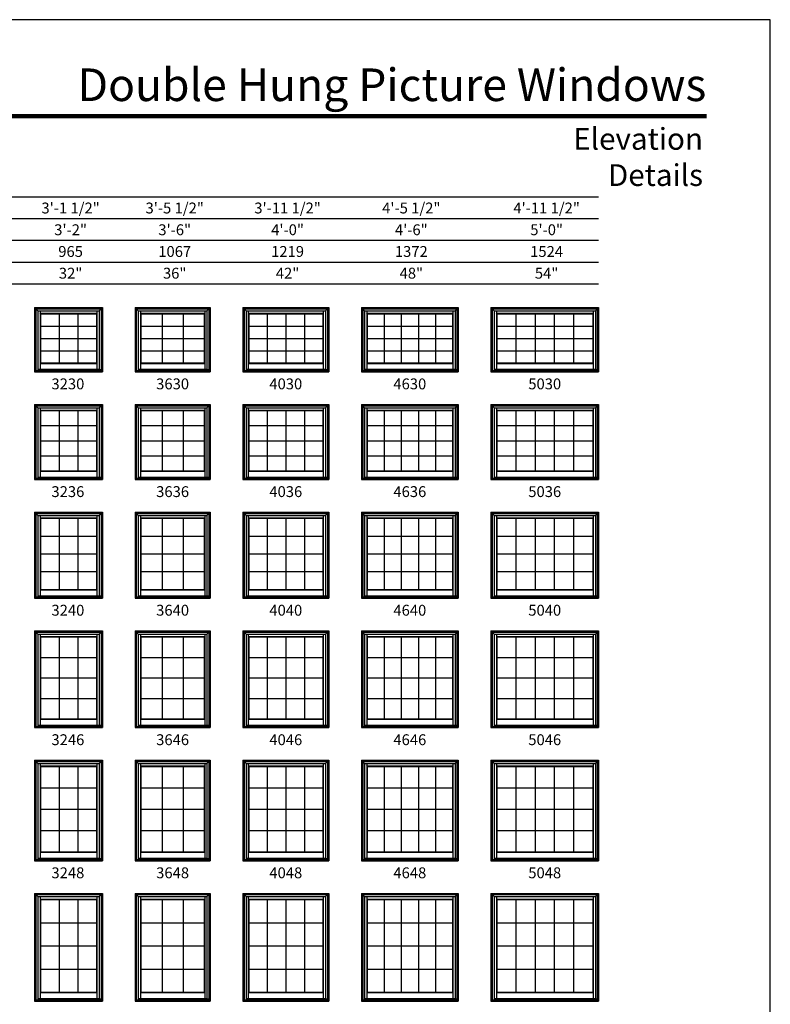
# Model space of a CAD drawing. Extents: x 1961 to 5241, y 4457 to 5527.
# Drawn here: x 2367 to 2781, y 4983 to 5527 of the extents above; entities that cross this region are included whole.
import ezdxf
from ezdxf.enums import TextEntityAlignment as Align

# ---------------------------------------------------------------- set-up
doc = ezdxf.new("R2010")
doc.units = 0
doc.header["$LTSCALE"] = 0.25
doc.header["$MEASUREMENT"] = 0
doc.layers.get('0').update_dxf_attribs({"linetype": 'CONTINUOUS'})
doc.styles.add('ARIAL', font='arial.ttf', dxfattribs={"height": 4})

msp = doc.modelspace()

# ---------------------------------------------------------------- linework, layer by layer
for p, q in [((2686.5, 5428.58), (1996.5, 5428.58)), ((2686.5, 5416.58), (2008.5, 5416.58)), ((2686.5, 5404.58), (2020.5, 5404.58)), ((2686.5, 5392.58), (2032.5, 5392.58)), ((2686.5, 5380.58), (2044.5, 5380.58)), ((2375, 5367.61), (2375, 5332.11)), ((2375, 5367.61), (2412.5, 5367.61)), ((2375, 5367.61), (2376.79, 5365.81)), ((2375.71, 5366.89), (2375.71, 5332.82)), ((2375.71, 5366.89), (2411.78, 5366.89)), ((2410.7, 5365.81), (2412.5, 5367.61)), ((2411.78, 5366.89), (2411.78, 5332.82)), ((2412.5, 5367.61), (2412.5, 5332.11)), ((2430.5, 5367.61), (2430.5, 5332.11)), ((2430.5, 5367.61), (2472, 5367.61)), ((2430.5, 5367.61), (2432.29, 5365.81)), ((2431.21, 5366.89), (2431.21, 5332.82)), ((2431.21, 5366.89), (2471.28, 5366.89)), ((2470.2, 5365.81), (2472, 5367.61)), ((2471.28, 5366.89), (2471.28, 5332.82)), ((2472, 5367.61), (2472, 5332.11)), ((2490, 5367.61), (2490, 5332.11)), ((2490, 5367.61), (2537.5, 5367.61)), ((2490, 5367.61), (2491.79, 5365.81)), ((2490.71, 5366.89), (2490.71, 5332.82)), ((2490.71, 5366.89), (2536.78, 5366.89)), ((2535.7, 5365.81), (2537.5, 5367.61)), ((2536.78, 5366.89), (2536.78, 5332.82)), ((2537.5, 5367.61), (2537.5, 5332.11)), ((2555.5, 5367.61), (2555.5, 5332.11)), ((2555.5, 5367.61), (2609, 5367.61)), ((2555.5, 5367.61), (2557.29, 5365.81)), ((2556.21, 5366.89), (2556.21, 5332.82)), ((2556.21, 5366.89), (2608.28, 5366.89)), ((2607.2, 5365.81), (2609, 5367.61)), ((2608.28, 5366.89), (2608.28, 5332.82)), ((2609, 5367.61), (2609, 5332.11)), ((2627, 5367.61), (2627, 5332.11)), ((2627, 5367.61), (2686.5, 5367.61)), ((2627, 5367.61), (2628.79, 5365.81)), ((2627.71, 5366.89), (2627.71, 5332.82)), ((2627.71, 5366.89), (2685.78, 5366.89)), ((2684.7, 5365.81), (2686.5, 5367.61)), ((2685.78, 5366.89), (2685.78, 5332.82)), ((2686.5, 5367.61), (2686.5, 5332.11)), ((2376.79, 5365.81), (2376.79, 5332.82)), ((2376.79, 5365.81), (2410.7, 5365.81)), ((2378.03, 5365.81), (2378.03, 5336.78)), ((2378.03, 5364.45), (2409.47, 5364.45)), ((2378.25, 5364.23), (2378.03, 5364.45)), ((2378.25, 5364.23), (2378.25, 5337)), ((2378.25, 5364.23), (2409.25, 5364.23)), ((2388.58, 5364.23), (2388.58, 5337)), ((2398.91, 5364.23), (2398.91, 5337)), ((2409.25, 5364.23), (2409.47, 5364.45)), ((2409.25, 5364.23), (2409.25, 5337)), ((2409.47, 5365.81), (2409.47, 5336.78)), ((2410.7, 5365.81), (2410.7, 5333.41)), ((2432.29, 5365.81), (2432.29, 5332.82)), ((2432.29, 5365.81), (2470.2, 5365.81)), ((2433.53, 5365.81), (2433.53, 5336.78)), ((2433.53, 5364.45), (2468.97, 5364.45)), ((2433.75, 5364.23), (2433.53, 5364.45)), ((2433.75, 5364.23), (2433.75, 5337)), ((2433.75, 5364.23), (2468.75, 5364.23)), ((2445.41, 5364.23), (2445.41, 5337)), ((2457.08, 5364.23), (2457.08, 5337)), ((2468.75, 5364.23), (2468.97, 5364.45)), ((2468.75, 5364.23), (2468.75, 5337)), ((2468.97, 5365.81), (2468.97, 5336.78)), ((2470.2, 5365.81), (2470.2, 5333.41)), ((2491.79, 5365.81), (2491.79, 5332.82)), ((2491.79, 5365.81), (2535.7, 5365.81)), ((2493.03, 5365.81), (2493.03, 5336.78)), ((2493.03, 5364.45), (2534.47, 5364.45)), ((2493.25, 5364.23), (2493.03, 5364.45)), ((2493.25, 5364.23), (2493.25, 5337)), ((2493.25, 5364.23), (2534.25, 5364.23)), ((2503.5, 5364.23), (2503.5, 5337)), ((2513.75, 5364.23), (2513.75, 5337)), ((2524, 5364.23), (2524, 5337)), ((2534.25, 5364.23), (2534.47, 5364.45)), ((2534.25, 5364.23), (2534.25, 5337)), ((2534.47, 5365.81), (2534.47, 5336.78)), ((2535.7, 5365.81), (2535.7, 5333.41)), ((2557.29, 5365.81), (2557.29, 5332.82)), ((2557.29, 5365.81), (2607.2, 5365.81)), ((2558.53, 5365.81), (2558.53, 5336.78)), ((2558.53, 5364.45), (2605.97, 5364.45)), ((2558.75, 5364.23), (2558.53, 5364.45)), ((2558.75, 5364.23), (2558.75, 5337)), ((2558.75, 5364.23), (2605.75, 5364.23)), ((2568.15, 5364.23), (2568.15, 5337)), ((2577.55, 5364.23), (2577.55, 5337)), ((2586.95, 5364.23), (2586.95, 5337)), ((2596.35, 5364.23), (2596.35, 5337)), ((2605.75, 5364.23), (2605.97, 5364.45)), ((2605.75, 5364.23), (2605.75, 5337)), ((2605.97, 5365.81), (2605.97, 5336.78)), ((2607.2, 5365.81), (2607.2, 5333.41)), ((2628.79, 5365.81), (2628.79, 5332.82)), ((2628.79, 5365.81), (2684.7, 5365.81)), ((2630.03, 5365.81), (2630.03, 5336.78)), ((2630.03, 5364.45), (2683.47, 5364.45)), ((2630.25, 5364.23), (2630.03, 5364.45)), ((2630.25, 5364.23), (2630.25, 5337)), ((2630.25, 5364.23), (2683.25, 5364.23)), ((2640.85, 5364.23), (2640.85, 5337)), ((2651.45, 5364.23), (2651.45, 5337)), ((2662.05, 5364.23), (2662.05, 5337)), ((2672.65, 5364.23), (2672.65, 5337)), ((2683.25, 5364.23), (2683.47, 5364.45)), ((2683.25, 5364.23), (2683.25, 5337)), ((2683.47, 5365.81), (2683.47, 5336.78)), ((2684.7, 5365.81), (2684.7, 5333.41)), ((2378.25, 5357.39), (2409.25, 5357.39)), ((2433.75, 5357.39), (2468.75, 5357.39)), ((2493.25, 5357.39), (2534.25, 5357.39)), ((2558.75, 5357.39), (2605.75, 5357.39)), ((2630.25, 5357.39), (2683.25, 5357.39)), ((2378.25, 5350.59), (2409.25, 5350.59)), ((2433.75, 5350.59), (2468.75, 5350.59)), ((2493.25, 5350.59), (2534.25, 5350.59)), ((2558.75, 5350.59), (2605.75, 5350.59)), ((2630.25, 5350.59), (2683.25, 5350.59)), ((2378.25, 5343.79), (2409.25, 5343.79)), ((2433.75, 5343.79), (2468.75, 5343.79)), ((2493.25, 5343.79), (2534.25, 5343.79)), ((2558.75, 5343.79), (2605.75, 5343.79)), ((2630.25, 5343.79), (2683.25, 5343.79)), ((2378.25, 5337), (2378.03, 5336.78)), ((2378.03, 5336.78), (2409.47, 5336.78)), ((2378.03, 5336.78), (2378.03, 5333.5)), ((2378.25, 5337), (2409.25, 5337)), ((2409.25, 5337), (2409.47, 5336.78)), ((2409.47, 5336.78), (2409.47, 5333.5)), ((2433.75, 5337), (2433.53, 5336.78)), ((2433.53, 5336.78), (2468.97, 5336.78)), ((2433.53, 5336.78), (2433.53, 5333.5)), ((2433.75, 5337), (2468.75, 5337)), ((2468.75, 5337), (2468.97, 5336.78)), ((2468.97, 5336.78), (2468.97, 5333.5)), ((2493.25, 5337), (2493.03, 5336.78)), ((2493.03, 5336.78), (2534.47, 5336.78)), ((2493.03, 5336.78), (2493.03, 5333.5)), ((2493.25, 5337), (2534.25, 5337)), ((2534.25, 5337), (2534.47, 5336.78)), ((2534.47, 5336.78), (2534.47, 5333.5)), ((2558.75, 5337), (2558.53, 5336.78)), ((2558.53, 5336.78), (2605.97, 5336.78)), ((2558.53, 5336.78), (2558.53, 5333.5)), ((2558.75, 5337), (2605.75, 5337)), ((2605.75, 5337), (2605.97, 5336.78)), ((2605.97, 5336.78), (2605.97, 5333.5)), ((2630.25, 5337), (2630.03, 5336.78)), ((2630.03, 5336.78), (2683.47, 5336.78)), ((2630.03, 5336.78), (2630.03, 5333.5)), ((2630.25, 5337), (2683.25, 5337)), ((2683.25, 5337), (2683.47, 5336.78)), ((2683.47, 5336.78), (2683.47, 5333.5)), ((2375, 5332.82), (2412.5, 5332.82)), ((2375, 5332.11), (2412.5, 5332.11)), ((2376.79, 5333.5), (2410.7, 5333.5)), ((2376.79, 5333.41), (2411.78, 5333.41)), ((2430.5, 5332.82), (2472, 5332.82)), ((2430.5, 5332.11), (2472, 5332.11)), ((2432.29, 5333.5), (2470.2, 5333.5)), ((2432.29, 5333.41), (2471.28, 5333.41)), ((2490, 5332.82), (2537.5, 5332.82)), ((2490, 5332.11), (2537.5, 5332.11)), ((2491.79, 5333.5), (2535.7, 5333.5)), ((2491.79, 5333.41), (2536.78, 5333.41)), ((2555.5, 5332.82), (2609, 5332.82)), ((2555.5, 5332.11), (2609, 5332.11)), ((2557.29, 5333.5), (2607.2, 5333.5)), ((2557.29, 5333.41), (2608.28, 5333.41)), ((2627, 5332.82), (2686.5, 5332.82)), ((2627, 5332.11), (2686.5, 5332.11)), ((2628.79, 5333.5), (2684.7, 5333.5)), ((2628.79, 5333.41), (2685.78, 5333.41)), ((2375, 5314.11), (2375, 5272.61)), ((2375, 5314.11), (2412.5, 5314.11)), ((2375, 5314.11), (2376.79, 5312.31)), ((2375.71, 5313.39), (2375.71, 5273.32)), ((2375.71, 5313.39), (2411.78, 5313.39)), ((2410.7, 5312.31), (2412.5, 5314.11)), ((2411.78, 5313.39), (2411.78, 5273.32)), ((2412.5, 5314.11), (2412.5, 5272.61)), ((2430.5, 5314.11), (2430.5, 5272.61)), ((2430.5, 5314.11), (2472, 5314.11)), ((2430.5, 5314.11), (2432.29, 5312.31)), ((2431.21, 5313.39), (2431.21, 5273.32)), ((2431.21, 5313.39), (2471.28, 5313.39)), ((2470.2, 5312.31), (2472, 5314.11)), ((2471.28, 5313.39), (2471.28, 5273.32)), ((2472, 5314.11), (2472, 5272.61)), ((2490, 5314.11), (2490, 5272.61)), ((2490, 5314.11), (2537.5, 5314.11)), ((2490, 5314.11), (2491.79, 5312.31)), ((2490.71, 5313.39), (2490.71, 5273.32)), ((2490.71, 5313.39), (2536.78, 5313.39)), ((2535.7, 5312.31), (2537.5, 5314.11)), ((2536.78, 5313.39), (2536.78, 5273.32)), ((2537.5, 5314.11), (2537.5, 5272.61)), ((2555.5, 5314.11), (2555.5, 5272.61)), ((2555.5, 5314.11), (2609, 5314.11)), ((2555.5, 5314.11), (2557.29, 5312.31)), ((2556.21, 5313.39), (2556.21, 5273.32)), ((2556.21, 5313.39), (2608.28, 5313.39)), ((2607.2, 5312.31), (2609, 5314.11)), ((2608.28, 5313.39), (2608.28, 5273.32)), ((2609, 5314.11), (2609, 5272.61)), ((2627, 5314.11), (2627, 5272.61)), ((2627, 5314.11), (2686.5, 5314.11)), ((2627, 5314.11), (2628.79, 5312.31)), ((2627.71, 5313.39), (2627.71, 5273.32)), ((2627.71, 5313.39), (2685.78, 5313.39)), ((2684.7, 5312.31), (2686.5, 5314.11)), ((2685.78, 5313.39), (2685.78, 5273.32)), ((2686.5, 5314.11), (2686.5, 5272.61)), ((2376.79, 5312.31), (2376.79, 5273.32)), ((2376.79, 5312.31), (2410.7, 5312.31)), ((2378.03, 5312.31), (2378.03, 5277.28)), ((2378.03, 5310.95), (2409.47, 5310.95)), ((2378.25, 5310.73), (2378.03, 5310.95)), ((2378.25, 5310.73), (2378.25, 5277.5)), ((2378.25, 5310.73), (2409.25, 5310.73)), ((2388.58, 5310.73), (2388.58, 5277.5)), ((2398.91, 5310.73), (2398.91, 5277.5)), ((2409.25, 5310.73), (2409.47, 5310.95)), ((2409.25, 5310.73), (2409.25, 5277.5)), ((2409.47, 5312.31), (2409.47, 5277.28)), ((2410.7, 5312.31), (2410.7, 5273.91)), ((2432.29, 5312.31), (2432.29, 5273.32)), ((2432.29, 5312.31), (2470.2, 5312.31)), ((2433.53, 5312.31), (2433.53, 5277.28)), ((2433.53, 5310.95), (2468.97, 5310.95)), ((2433.75, 5310.73), (2433.53, 5310.95)), ((2433.75, 5310.73), (2433.75, 5277.5)), ((2433.75, 5310.73), (2468.75, 5310.73)), ((2445.41, 5310.73), (2445.41, 5277.5)), ((2457.08, 5310.73), (2457.08, 5277.5)), ((2468.75, 5310.73), (2468.97, 5310.95)), ((2468.75, 5310.73), (2468.75, 5277.5)), ((2468.97, 5312.31), (2468.97, 5277.28)), ((2470.2, 5312.31), (2470.2, 5273.91)), ((2491.79, 5312.31), (2491.79, 5273.32)), ((2491.79, 5312.31), (2535.7, 5312.31)), ((2493.03, 5312.31), (2493.03, 5277.28)), ((2493.03, 5310.95), (2534.47, 5310.95)), ((2493.25, 5310.73), (2493.03, 5310.95)), ((2493.25, 5310.73), (2493.25, 5277.5)), ((2493.25, 5310.73), (2534.25, 5310.73)), ((2503.5, 5310.73), (2503.5, 5277.5)), ((2513.75, 5310.73), (2513.75, 5277.5)), ((2524, 5310.73), (2524, 5277.5)), ((2534.25, 5310.73), (2534.47, 5310.95)), ((2534.25, 5310.73), (2534.25, 5277.5)), ((2534.47, 5312.31), (2534.47, 5277.28)), ((2535.7, 5312.31), (2535.7, 5273.91)), ((2557.29, 5312.31), (2557.29, 5273.32)), ((2557.29, 5312.31), (2607.2, 5312.31)), ((2558.53, 5312.31), (2558.53, 5277.28)), ((2558.53, 5310.95), (2605.97, 5310.95)), ((2558.75, 5310.73), (2558.53, 5310.95)), ((2558.75, 5310.73), (2558.75, 5277.5)), ((2558.75, 5310.73), (2605.75, 5310.73)), ((2568.15, 5310.73), (2568.15, 5277.5)), ((2577.55, 5310.73), (2577.55, 5277.5)), ((2586.95, 5310.73), (2586.95, 5277.5)), ((2596.35, 5310.73), (2596.35, 5277.5)), ((2605.75, 5310.73), (2605.97, 5310.95)), ((2605.75, 5310.73), (2605.75, 5277.5)), ((2605.97, 5312.31), (2605.97, 5277.28)), ((2607.2, 5312.31), (2607.2, 5273.91)), ((2628.79, 5312.31), (2628.79, 5273.32)), ((2628.79, 5312.31), (2684.7, 5312.31)), ((2630.03, 5312.31), (2630.03, 5277.28)), ((2630.03, 5310.95), (2683.47, 5310.95)), ((2630.25, 5310.73), (2630.03, 5310.95)), ((2630.25, 5310.73), (2630.25, 5277.5)), ((2630.25, 5310.73), (2683.25, 5310.73)), ((2640.85, 5310.73), (2640.85, 5277.5)), ((2651.45, 5310.73), (2651.45, 5277.5)), ((2662.05, 5310.73), (2662.05, 5277.5)), ((2672.65, 5310.73), (2672.65, 5277.5)), ((2683.25, 5310.73), (2683.47, 5310.95)), ((2683.25, 5310.73), (2683.25, 5277.5)), ((2683.47, 5312.31), (2683.47, 5277.28)), ((2684.7, 5312.31), (2684.7, 5273.91)), ((2378.25, 5302.39), (2409.25, 5302.39)), ((2433.75, 5302.39), (2468.75, 5302.39)), ((2493.25, 5302.39), (2534.25, 5302.39)), ((2558.75, 5302.39), (2605.75, 5302.39)), ((2630.25, 5302.39), (2683.25, 5302.39)), ((2378.25, 5294.09), (2409.25, 5294.09)), ((2433.75, 5294.09), (2468.75, 5294.09)), ((2493.25, 5294.09), (2534.25, 5294.09)), ((2558.75, 5294.09), (2605.75, 5294.09)), ((2630.25, 5294.09), (2683.25, 5294.09)), ((2378.25, 5285.79), (2409.25, 5285.79)), ((2433.75, 5285.79), (2468.75, 5285.79)), ((2493.25, 5285.79), (2534.25, 5285.79)), ((2558.75, 5285.79), (2605.75, 5285.79)), ((2630.25, 5285.79), (2683.25, 5285.79)), ((2378.25, 5277.5), (2378.03, 5277.28)), ((2378.03, 5277.28), (2409.47, 5277.28)), ((2378.03, 5277.28), (2378.03, 5274)), ((2378.25, 5277.5), (2409.25, 5277.5)), ((2409.25, 5277.5), (2409.47, 5277.28)), ((2409.47, 5277.28), (2409.47, 5274)), ((2433.75, 5277.5), (2433.53, 5277.28)), ((2433.53, 5277.28), (2468.97, 5277.28)), ((2433.53, 5277.28), (2433.53, 5274)), ((2433.75, 5277.5), (2468.75, 5277.5)), ((2468.75, 5277.5), (2468.97, 5277.28)), ((2468.97, 5277.28), (2468.97, 5274)), ((2493.25, 5277.5), (2493.03, 5277.28)), ((2493.03, 5277.28), (2534.47, 5277.28)), ((2493.03, 5277.28), (2493.03, 5274)), ((2493.25, 5277.5), (2534.25, 5277.5)), ((2534.25, 5277.5), (2534.47, 5277.28)), ((2534.47, 5277.28), (2534.47, 5274)), ((2558.75, 5277.5), (2558.53, 5277.28)), ((2558.53, 5277.28), (2605.97, 5277.28)), ((2558.53, 5277.28), (2558.53, 5274)), ((2558.75, 5277.5), (2605.75, 5277.5)), ((2605.75, 5277.5), (2605.97, 5277.28)), ((2605.97, 5277.28), (2605.97, 5274)), ((2630.25, 5277.5), (2630.03, 5277.28)), ((2630.03, 5277.28), (2683.47, 5277.28)), ((2630.03, 5277.28), (2630.03, 5274)), ((2630.25, 5277.5), (2683.25, 5277.5)), ((2683.25, 5277.5), (2683.47, 5277.28)), ((2683.47, 5277.28), (2683.47, 5274)), ((2375, 5273.32), (2412.5, 5273.32)), ((2375, 5272.61), (2412.5, 5272.61)), ((2376.79, 5274), (2410.7, 5274)), ((2376.79, 5273.91), (2411.78, 5273.91)), ((2430.5, 5273.32), (2472, 5273.32)), ((2430.5, 5272.61), (2472, 5272.61)), ((2432.29, 5274), (2470.2, 5274)), ((2432.29, 5273.91), (2471.28, 5273.91)), ((2490, 5273.32), (2537.5, 5273.32)), ((2490, 5272.61), (2537.5, 5272.61)), ((2491.79, 5274), (2535.7, 5274)), ((2491.79, 5273.91), (2536.78, 5273.91)), ((2555.5, 5273.32), (2609, 5273.32)), ((2555.5, 5272.61), (2609, 5272.61)), ((2557.29, 5274), (2607.2, 5274)), ((2557.29, 5273.91), (2608.28, 5273.91)), ((2627, 5273.32), (2686.5, 5273.32)), ((2627, 5272.61), (2686.5, 5272.61)), ((2628.79, 5274), (2684.7, 5274)), ((2628.79, 5273.91), (2685.78, 5273.91)), ((2375, 5254.61), (2375, 5207.11)), ((2375, 5254.61), (2412.5, 5254.61)), ((2375, 5254.61), (2376.79, 5252.81)), ((2375.71, 5253.89), (2375.71, 5207.82)), ((2375.71, 5253.89), (2411.78, 5253.89)), ((2376.79, 5252.81), (2376.79, 5207.82)), ((2376.79, 5252.81), (2410.7, 5252.81)), ((2378.03, 5252.81), (2378.03, 5211.78)), ((2409.47, 5252.81), (2409.47, 5211.78)), ((2410.7, 5252.81), (2412.5, 5254.61)), ((2410.7, 5252.81), (2410.7, 5208.41)), ((2411.78, 5253.89), (2411.78, 5207.82)), ((2412.5, 5254.61), (2412.5, 5207.11)), ((2430.5, 5254.61), (2430.5, 5207.11)), ((2430.5, 5254.61), (2472, 5254.61)), ((2430.5, 5254.61), (2432.29, 5252.81)), ((2431.21, 5253.89), (2431.21, 5207.82)), ((2431.21, 5253.89), (2471.28, 5253.89)), ((2432.29, 5252.81), (2432.29, 5207.82)), ((2432.29, 5252.81), (2470.2, 5252.81)), ((2433.53, 5252.81), (2433.53, 5211.78)), ((2468.97, 5252.81), (2468.97, 5211.78)), ((2470.2, 5252.81), (2472, 5254.61)), ((2470.2, 5252.81), (2470.2, 5208.41)), ((2471.28, 5253.89), (2471.28, 5207.82)), ((2472, 5254.61), (2472, 5207.11)), ((2490, 5254.61), (2490, 5207.11)), ((2490, 5254.61), (2537.5, 5254.61)), ((2490, 5254.61), (2491.79, 5252.81)), ((2490.71, 5253.89), (2490.71, 5207.82)), ((2490.71, 5253.89), (2536.78, 5253.89)), ((2491.79, 5252.81), (2491.79, 5207.82)), ((2491.79, 5252.81), (2535.7, 5252.81)), ((2493.03, 5252.81), (2493.03, 5211.78)), ((2534.47, 5252.81), (2534.47, 5211.78)), ((2535.7, 5252.81), (2537.5, 5254.61)), ((2535.7, 5252.81), (2535.7, 5208.41)), ((2536.78, 5253.89), (2536.78, 5207.82)), ((2537.5, 5254.61), (2537.5, 5207.11)), ((2555.5, 5254.61), (2555.5, 5207.11)), ((2555.5, 5254.61), (2609, 5254.61)), ((2555.5, 5254.61), (2557.29, 5252.81)), ((2556.21, 5253.89), (2556.21, 5207.82)), ((2556.21, 5253.89), (2608.28, 5253.89)), ((2557.29, 5252.81), (2557.29, 5207.82)), ((2557.29, 5252.81), (2607.2, 5252.81)), ((2558.53, 5252.81), (2558.53, 5211.78)), ((2605.97, 5252.81), (2605.97, 5211.78)), ((2607.2, 5252.81), (2609, 5254.61)), ((2607.2, 5252.81), (2607.2, 5208.41)), ((2608.28, 5253.89), (2608.28, 5207.82)), ((2609, 5254.61), (2609, 5207.11)), ((2627, 5254.61), (2627, 5207.11)), ((2627, 5254.61), (2686.5, 5254.61)), ((2627, 5254.61), (2628.79, 5252.81)), ((2627.71, 5253.89), (2627.71, 5207.82)), ((2627.71, 5253.89), (2685.78, 5253.89)), ((2628.79, 5252.81), (2628.79, 5207.82)), ((2628.79, 5252.81), (2684.7, 5252.81)), ((2630.03, 5252.81), (2630.03, 5211.78)), ((2683.47, 5252.81), (2683.47, 5211.78)), ((2684.7, 5252.81), (2686.5, 5254.61)), ((2684.7, 5252.81), (2684.7, 5208.41)), ((2685.78, 5253.89), (2685.78, 5207.82)), ((2686.5, 5254.61), (2686.5, 5207.11)), ((2378.03, 5251.45), (2409.47, 5251.45)), ((2378.25, 5251.23), (2378.03, 5251.45)), ((2378.25, 5251.23), (2378.25, 5212)), ((2378.25, 5251.23), (2409.25, 5251.23)), ((2388.58, 5251.23), (2388.58, 5212)), ((2398.91, 5251.23), (2398.91, 5212)), ((2409.25, 5251.23), (2409.47, 5251.45)), ((2409.25, 5251.23), (2409.25, 5212)), ((2433.53, 5251.45), (2468.97, 5251.45)), ((2433.75, 5251.23), (2433.53, 5251.45)), ((2433.75, 5251.23), (2433.75, 5212)), ((2433.75, 5251.23), (2468.75, 5251.23)), ((2445.41, 5251.23), (2445.41, 5212)), ((2457.08, 5251.23), (2457.08, 5212)), ((2468.75, 5251.23), (2468.97, 5251.45)), ((2468.75, 5251.23), (2468.75, 5212)), ((2493.03, 5251.45), (2534.47, 5251.45)), ((2493.25, 5251.23), (2493.03, 5251.45)), ((2493.25, 5251.23), (2493.25, 5212)), ((2493.25, 5251.23), (2534.25, 5251.23)), ((2503.5, 5251.23), (2503.5, 5212)), ((2513.75, 5251.23), (2513.75, 5212)), ((2524, 5251.23), (2524, 5212)), ((2534.25, 5251.23), (2534.47, 5251.45)), ((2534.25, 5251.23), (2534.25, 5212)), ((2558.53, 5251.45), (2605.97, 5251.45)), ((2558.75, 5251.23), (2558.53, 5251.45)), ((2558.75, 5251.23), (2558.75, 5212)), ((2558.75, 5251.23), (2605.75, 5251.23)), ((2568.15, 5251.23), (2568.15, 5212)), ((2577.55, 5251.23), (2577.55, 5212)), ((2586.95, 5251.23), (2586.95, 5212)), ((2596.35, 5251.23), (2596.35, 5212)), ((2605.75, 5251.23), (2605.97, 5251.45)), ((2605.75, 5251.23), (2605.75, 5212)), ((2630.03, 5251.45), (2683.47, 5251.45)), ((2630.25, 5251.23), (2630.03, 5251.45)), ((2630.25, 5251.23), (2630.25, 5212)), ((2630.25, 5251.23), (2683.25, 5251.23)), ((2640.85, 5251.23), (2640.85, 5212)), ((2651.45, 5251.23), (2651.45, 5212)), ((2662.05, 5251.23), (2662.05, 5212)), ((2672.65, 5251.23), (2672.65, 5212)), ((2683.25, 5251.23), (2683.47, 5251.45)), ((2683.25, 5251.23), (2683.25, 5212)), ((2378.25, 5241.39), (2409.25, 5241.39)), ((2433.75, 5241.39), (2468.75, 5241.39)), ((2493.25, 5241.39), (2534.25, 5241.39)), ((2558.75, 5241.39), (2605.75, 5241.39)), ((2630.25, 5241.39), (2683.25, 5241.39)), ((2378.25, 5231.59), (2409.25, 5231.59)), ((2433.75, 5231.59), (2468.75, 5231.59)), ((2493.25, 5231.59), (2534.25, 5231.59)), ((2558.75, 5231.59), (2605.75, 5231.59)), ((2630.25, 5231.59), (2683.25, 5231.59)), ((2378.25, 5221.79), (2409.25, 5221.79)), ((2433.75, 5221.79), (2468.75, 5221.79)), ((2493.25, 5221.79), (2534.25, 5221.79)), ((2558.75, 5221.79), (2605.75, 5221.79)), ((2630.25, 5221.79), (2683.25, 5221.79)), ((2378.25, 5212), (2378.03, 5211.78)), ((2378.03, 5211.78), (2409.47, 5211.78)), ((2378.03, 5211.78), (2378.03, 5208.5)), ((2378.25, 5212), (2409.25, 5212)), ((2409.25, 5212), (2409.47, 5211.78)), ((2409.47, 5211.78), (2409.47, 5208.5)), ((2433.75, 5212), (2433.53, 5211.78)), ((2433.53, 5211.78), (2468.97, 5211.78)), ((2433.53, 5211.78), (2433.53, 5208.5)), ((2433.75, 5212), (2468.75, 5212)), ((2468.75, 5212), (2468.97, 5211.78)), ((2468.97, 5211.78), (2468.97, 5208.5)), ((2493.25, 5212), (2493.03, 5211.78)), ((2493.03, 5211.78), (2534.47, 5211.78)), ((2493.03, 5211.78), (2493.03, 5208.5)), ((2493.25, 5212), (2534.25, 5212)), ((2534.25, 5212), (2534.47, 5211.78)), ((2534.47, 5211.78), (2534.47, 5208.5)), ((2558.75, 5212), (2558.53, 5211.78)), ((2558.53, 5211.78), (2605.97, 5211.78)), ((2558.53, 5211.78), (2558.53, 5208.5)), ((2558.75, 5212), (2605.75, 5212)), ((2605.75, 5212), (2605.97, 5211.78)), ((2605.97, 5211.78), (2605.97, 5208.5)), ((2630.25, 5212), (2630.03, 5211.78)), ((2630.03, 5211.78), (2683.47, 5211.78)), ((2630.03, 5211.78), (2630.03, 5208.5)), ((2630.25, 5212), (2683.25, 5212)), ((2683.25, 5212), (2683.47, 5211.78)), ((2683.47, 5211.78), (2683.47, 5208.5)), ((2375, 5207.82), (2412.5, 5207.82)), ((2375, 5207.11), (2412.5, 5207.11)), ((2376.79, 5208.5), (2410.7, 5208.5)), ((2376.79, 5208.41), (2411.78, 5208.41)), ((2430.5, 5207.82), (2472, 5207.82)), ((2430.5, 5207.11), (2472, 5207.11)), ((2432.29, 5208.5), (2470.2, 5208.5)), ((2432.29, 5208.41), (2471.28, 5208.41)), ((2490, 5207.82), (2537.5, 5207.82)), ((2490, 5207.11), (2537.5, 5207.11)), ((2491.79, 5208.5), (2535.7, 5208.5)), ((2491.79, 5208.41), (2536.78, 5208.41)), ((2555.5, 5207.82), (2609, 5207.82)), ((2555.5, 5207.11), (2609, 5207.11)), ((2557.29, 5208.5), (2607.2, 5208.5)), ((2557.29, 5208.41), (2608.28, 5208.41)), ((2627, 5207.82), (2686.5, 5207.82)), ((2627, 5207.11), (2686.5, 5207.11)), ((2628.79, 5208.5), (2684.7, 5208.5)), ((2628.79, 5208.41), (2685.78, 5208.41)), ((2375, 5189.11), (2375, 5135.61)), ((2375, 5189.11), (2412.5, 5189.11)), ((2375, 5189.11), (2376.79, 5187.31)), ((2375.71, 5188.39), (2375.71, 5136.32)), ((2375.71, 5188.39), (2411.78, 5188.39)), ((2410.7, 5187.31), (2412.5, 5189.11)), ((2411.78, 5188.39), (2411.78, 5136.32)), ((2412.5, 5189.11), (2412.5, 5135.61)), ((2430.5, 5189.11), (2430.5, 5135.61)), ((2430.5, 5189.11), (2472, 5189.11)), ((2430.5, 5189.11), (2432.29, 5187.31)), ((2431.21, 5188.39), (2431.21, 5136.32)), ((2431.21, 5188.39), (2471.28, 5188.39)), ((2470.2, 5187.31), (2472, 5189.11)), ((2471.28, 5188.39), (2471.28, 5136.32)), ((2472, 5189.11), (2472, 5135.61)), ((2490, 5189.11), (2490, 5135.61)), ((2490, 5189.11), (2537.5, 5189.11)), ((2490, 5189.11), (2491.79, 5187.31)), ((2490.71, 5188.39), (2490.71, 5136.32)), ((2490.71, 5188.39), (2536.78, 5188.39)), ((2535.7, 5187.31), (2537.5, 5189.11)), ((2536.78, 5188.39), (2536.78, 5136.32)), ((2537.5, 5189.11), (2537.5, 5135.61)), ((2555.5, 5189.11), (2555.5, 5135.61)), ((2555.5, 5189.11), (2609, 5189.11)), ((2555.5, 5189.11), (2557.29, 5187.31)), ((2556.21, 5188.39), (2556.21, 5136.32)), ((2556.21, 5188.39), (2608.28, 5188.39)), ((2607.2, 5187.31), (2609, 5189.11)), ((2608.28, 5188.39), (2608.28, 5136.32)), ((2609, 5189.11), (2609, 5135.61)), ((2627, 5189.11), (2627, 5135.61)), ((2627, 5189.11), (2686.5, 5189.11)), ((2627, 5189.11), (2628.79, 5187.31)), ((2627.71, 5188.39), (2627.71, 5136.32)), ((2627.71, 5188.39), (2685.78, 5188.39)), ((2684.7, 5187.31), (2686.5, 5189.11)), ((2685.78, 5188.39), (2685.78, 5136.32)), ((2686.5, 5189.11), (2686.5, 5135.61)), ((2376.79, 5187.31), (2376.79, 5136.32)), ((2376.79, 5187.31), (2410.7, 5187.31)), ((2378.03, 5187.31), (2378.03, 5140.28)), ((2378.03, 5185.95), (2409.47, 5185.95)), ((2378.25, 5185.73), (2378.03, 5185.95)), ((2378.25, 5185.73), (2378.25, 5140.5)), ((2378.25, 5185.73), (2409.25, 5185.73)), ((2388.58, 5185.73), (2388.58, 5140.5)), ((2398.91, 5185.73), (2398.91, 5140.5)), ((2409.25, 5185.73), (2409.47, 5185.95)), ((2409.25, 5185.73), (2409.25, 5140.5)), ((2409.47, 5187.31), (2409.47, 5140.28)), ((2410.7, 5187.31), (2410.7, 5136.91)), ((2432.29, 5187.31), (2432.29, 5136.32)), ((2432.29, 5187.31), (2470.2, 5187.31)), ((2433.53, 5187.31), (2433.53, 5140.28)), ((2433.53, 5185.95), (2468.97, 5185.95)), ((2433.75, 5185.73), (2433.53, 5185.95)), ((2433.75, 5185.73), (2433.75, 5140.5)), ((2433.75, 5185.73), (2468.75, 5185.73)), ((2445.41, 5185.73), (2445.41, 5140.5)), ((2457.08, 5185.73), (2457.08, 5140.5)), ((2468.75, 5185.73), (2468.97, 5185.95)), ((2468.75, 5185.73), (2468.75, 5140.5)), ((2468.97, 5187.31), (2468.97, 5140.28)), ((2470.2, 5187.31), (2470.2, 5136.91)), ((2491.79, 5187.31), (2491.79, 5136.32)), ((2491.79, 5187.31), (2535.7, 5187.31)), ((2493.03, 5187.31), (2493.03, 5140.28)), ((2493.03, 5185.95), (2534.47, 5185.95)), ((2493.25, 5185.73), (2493.03, 5185.95)), ((2493.25, 5185.73), (2493.25, 5140.5)), ((2493.25, 5185.73), (2534.25, 5185.73)), ((2503.5, 5185.73), (2503.5, 5140.5)), ((2513.75, 5185.73), (2513.75, 5140.5)), ((2524, 5185.73), (2524, 5140.5)), ((2534.25, 5185.73), (2534.47, 5185.95)), ((2534.25, 5185.73), (2534.25, 5140.5)), ((2534.47, 5187.31), (2534.47, 5140.28)), ((2535.7, 5187.31), (2535.7, 5136.91)), ((2557.29, 5187.31), (2557.29, 5136.32)), ((2557.29, 5187.31), (2607.2, 5187.31)), ((2558.53, 5187.31), (2558.53, 5140.28)), ((2558.53, 5185.95), (2605.97, 5185.95)), ((2558.75, 5185.73), (2558.53, 5185.95)), ((2558.75, 5185.73), (2558.75, 5140.5)), ((2558.75, 5185.73), (2605.75, 5185.73)), ((2568.15, 5185.73), (2568.15, 5140.5)), ((2577.55, 5185.73), (2577.55, 5140.5)), ((2586.95, 5185.73), (2586.95, 5140.5)), ((2596.35, 5185.73), (2596.35, 5140.5)), ((2605.75, 5185.73), (2605.97, 5185.95)), ((2605.75, 5185.73), (2605.75, 5140.5)), ((2605.97, 5187.31), (2605.97, 5140.28)), ((2607.2, 5187.31), (2607.2, 5136.91)), ((2628.79, 5187.31), (2628.79, 5136.32)), ((2628.79, 5187.31), (2684.7, 5187.31)), ((2630.03, 5187.31), (2630.03, 5140.28)), ((2630.03, 5185.95), (2683.47, 5185.95)), ((2630.25, 5185.73), (2630.03, 5185.95)), ((2630.25, 5185.73), (2630.25, 5140.5)), ((2630.25, 5185.73), (2683.25, 5185.73)), ((2640.85, 5185.73), (2640.85, 5140.5)), ((2651.45, 5185.73), (2651.45, 5140.5)), ((2662.05, 5185.73), (2662.05, 5140.5)), ((2672.65, 5185.73), (2672.65, 5140.5)), ((2683.25, 5185.73), (2683.47, 5185.95)), ((2683.25, 5185.73), (2683.25, 5140.5)), ((2683.47, 5187.31), (2683.47, 5140.28)), ((2684.7, 5187.31), (2684.7, 5136.91)), ((2378.25, 5174.39), (2409.25, 5174.39)), ((2433.75, 5174.39), (2468.75, 5174.39)), ((2493.25, 5174.39), (2534.25, 5174.39)), ((2558.75, 5174.39), (2605.75, 5174.39)), ((2630.25, 5174.39), (2683.25, 5174.39)), ((2378.25, 5163.09), (2409.25, 5163.09)), ((2433.75, 5163.09), (2468.75, 5163.09)), ((2493.25, 5163.09), (2534.25, 5163.09)), ((2558.75, 5163.09), (2605.75, 5163.09)), ((2630.25, 5163.09), (2683.25, 5163.09)), ((2378.25, 5151.79), (2409.25, 5151.79)), ((2433.75, 5151.79), (2468.75, 5151.79)), ((2493.25, 5151.79), (2534.25, 5151.79)), ((2558.75, 5151.79), (2605.75, 5151.79)), ((2630.25, 5151.79), (2683.25, 5151.79)), ((2378.25, 5140.5), (2378.03, 5140.28)), ((2378.03, 5140.28), (2409.47, 5140.28)), ((2378.03, 5140.28), (2378.03, 5137)), ((2378.25, 5140.5), (2409.25, 5140.5)), ((2409.25, 5140.5), (2409.47, 5140.28)), ((2409.47, 5140.28), (2409.47, 5137)), ((2433.75, 5140.5), (2433.53, 5140.28)), ((2433.53, 5140.28), (2468.97, 5140.28)), ((2433.53, 5140.28), (2433.53, 5137)), ((2433.75, 5140.5), (2468.75, 5140.5)), ((2468.75, 5140.5), (2468.97, 5140.28)), ((2468.97, 5140.28), (2468.97, 5137)), ((2493.25, 5140.5), (2493.03, 5140.28)), ((2493.03, 5140.28), (2534.47, 5140.28)), ((2493.03, 5140.28), (2493.03, 5137)), ((2493.25, 5140.5), (2534.25, 5140.5)), ((2534.25, 5140.5), (2534.47, 5140.28)), ((2534.47, 5140.28), (2534.47, 5137)), ((2558.75, 5140.5), (2558.53, 5140.28)), ((2558.53, 5140.28), (2605.97, 5140.28)), ((2558.53, 5140.28), (2558.53, 5137)), ((2558.75, 5140.5), (2605.75, 5140.5)), ((2605.75, 5140.5), (2605.97, 5140.28)), ((2605.97, 5140.28), (2605.97, 5137)), ((2630.25, 5140.5), (2630.03, 5140.28)), ((2630.03, 5140.28), (2683.47, 5140.28)), ((2630.03, 5140.28), (2630.03, 5137)), ((2630.25, 5140.5), (2683.25, 5140.5)), ((2683.25, 5140.5), (2683.47, 5140.28)), ((2683.47, 5140.28), (2683.47, 5137)), ((2375, 5136.32), (2412.5, 5136.32)), ((2375, 5135.61), (2412.5, 5135.61)), ((2376.79, 5137), (2410.7, 5137)), ((2376.79, 5136.91), (2411.78, 5136.91)), ((2430.5, 5136.32), (2472, 5136.32)), ((2430.5, 5135.61), (2472, 5135.61)), ((2432.29, 5137), (2470.2, 5137)), ((2432.29, 5136.91), (2471.28, 5136.91)), ((2490, 5136.32), (2537.5, 5136.32)), ((2490, 5135.61), (2537.5, 5135.61)), ((2491.79, 5137), (2535.7, 5137)), ((2491.79, 5136.91), (2536.78, 5136.91)), ((2555.5, 5136.32), (2609, 5136.32)), ((2555.5, 5135.61), (2609, 5135.61)), ((2557.29, 5137), (2607.2, 5137)), ((2557.29, 5136.91), (2608.28, 5136.91)), ((2627, 5136.32), (2686.5, 5136.32)), ((2627, 5135.61), (2686.5, 5135.61)), ((2628.79, 5137), (2684.7, 5137)), ((2628.79, 5136.91), (2685.78, 5136.91)), ((2375, 5117.61), (2375, 5062.11)), ((2375, 5117.61), (2412.5, 5117.61)), ((2375, 5117.61), (2376.79, 5115.81)), ((2375.71, 5116.89), (2375.71, 5062.82)), ((2375.71, 5116.89), (2411.78, 5116.89)), ((2410.7, 5115.81), (2412.5, 5117.61)), ((2411.78, 5116.89), (2411.78, 5062.82)), ((2412.5, 5117.61), (2412.5, 5062.11)), ((2430.5, 5117.61), (2430.5, 5062.11)), ((2430.5, 5117.61), (2472, 5117.61)), ((2430.5, 5117.61), (2432.29, 5115.81)), ((2431.21, 5116.89), (2431.21, 5062.82)), ((2431.21, 5116.89), (2471.28, 5116.89)), ((2470.2, 5115.81), (2472, 5117.61)), ((2471.28, 5116.89), (2471.28, 5062.82)), ((2472, 5117.61), (2472, 5062.11)), ((2490, 5117.61), (2490, 5062.11)), ((2490, 5117.61), (2537.5, 5117.61)), ((2490, 5117.61), (2491.79, 5115.81)), ((2490.71, 5116.89), (2490.71, 5062.82)), ((2490.71, 5116.89), (2536.78, 5116.89)), ((2535.7, 5115.81), (2537.5, 5117.61)), ((2536.78, 5116.89), (2536.78, 5062.82)), ((2537.5, 5117.61), (2537.5, 5062.11)), ((2555.5, 5117.61), (2555.5, 5062.11)), ((2555.5, 5117.61), (2609, 5117.61)), ((2555.5, 5117.61), (2557.29, 5115.81)), ((2556.21, 5116.89), (2556.21, 5062.82)), ((2556.21, 5116.89), (2608.28, 5116.89)), ((2607.2, 5115.81), (2609, 5117.61)), ((2608.28, 5116.89), (2608.28, 5062.82)), ((2609, 5117.61), (2609, 5062.11)), ((2627, 5117.61), (2627, 5062.11)), ((2627, 5117.61), (2686.5, 5117.61)), ((2627, 5117.61), (2628.79, 5115.81)), ((2627.71, 5116.89), (2627.71, 5062.82)), ((2627.71, 5116.89), (2685.78, 5116.89)), ((2684.7, 5115.81), (2686.5, 5117.61)), ((2685.78, 5116.89), (2685.78, 5062.82)), ((2686.5, 5117.61), (2686.5, 5062.11)), ((2376.79, 5115.81), (2376.79, 5062.82)), ((2376.79, 5115.81), (2410.7, 5115.81)), ((2378.03, 5115.81), (2378.03, 5066.78)), ((2378.03, 5114.45), (2409.47, 5114.45)), ((2378.25, 5114.23), (2378.03, 5114.45)), ((2378.25, 5114.23), (2378.25, 5067)), ((2378.25, 5114.23), (2409.25, 5114.23)), ((2388.58, 5114.23), (2388.58, 5067)), ((2398.91, 5114.23), (2398.91, 5067)), ((2409.25, 5114.23), (2409.47, 5114.45)), ((2409.25, 5114.23), (2409.25, 5067)), ((2409.47, 5115.81), (2409.47, 5066.78)), ((2410.7, 5115.81), (2410.7, 5063.41)), ((2432.29, 5115.81), (2432.29, 5062.82)), ((2432.29, 5115.81), (2470.2, 5115.81)), ((2433.53, 5115.81), (2433.53, 5066.78)), ((2433.53, 5114.45), (2468.97, 5114.45)), ((2433.75, 5114.23), (2433.53, 5114.45)), ((2433.75, 5114.23), (2433.75, 5067)), ((2433.75, 5114.23), (2468.75, 5114.23)), ((2445.41, 5114.23), (2445.41, 5067)), ((2457.08, 5114.23), (2457.08, 5067)), ((2468.75, 5114.23), (2468.97, 5114.45)), ((2468.75, 5114.23), (2468.75, 5067)), ((2468.97, 5115.81), (2468.97, 5066.78)), ((2470.2, 5115.81), (2470.2, 5063.41)), ((2491.79, 5115.81), (2491.79, 5062.82)), ((2491.79, 5115.81), (2535.7, 5115.81)), ((2493.03, 5115.81), (2493.03, 5066.78)), ((2493.03, 5114.45), (2534.47, 5114.45)), ((2493.25, 5114.23), (2493.03, 5114.45)), ((2493.25, 5114.23), (2493.25, 5067)), ((2493.25, 5114.23), (2534.25, 5114.23)), ((2503.5, 5114.23), (2503.5, 5067)), ((2513.75, 5114.23), (2513.75, 5067)), ((2524, 5114.23), (2524, 5067)), ((2534.25, 5114.23), (2534.47, 5114.45)), ((2534.25, 5114.23), (2534.25, 5067)), ((2534.47, 5115.81), (2534.47, 5066.78)), ((2535.7, 5115.81), (2535.7, 5063.41)), ((2557.29, 5115.81), (2557.29, 5062.82)), ((2557.29, 5115.81), (2607.2, 5115.81)), ((2558.53, 5115.81), (2558.53, 5066.78)), ((2558.53, 5114.45), (2605.97, 5114.45)), ((2558.75, 5114.23), (2558.53, 5114.45)), ((2558.75, 5114.23), (2558.75, 5067)), ((2558.75, 5114.23), (2605.75, 5114.23)), ((2568.15, 5114.23), (2568.15, 5067)), ((2577.55, 5114.23), (2577.55, 5067)), ((2586.95, 5114.23), (2586.95, 5067)), ((2596.35, 5114.23), (2596.35, 5067)), ((2605.75, 5114.23), (2605.97, 5114.45)), ((2605.75, 5114.23), (2605.75, 5067)), ((2605.97, 5115.81), (2605.97, 5066.78)), ((2607.2, 5115.81), (2607.2, 5063.41)), ((2628.79, 5115.81), (2628.79, 5062.82)), ((2628.79, 5115.81), (2684.7, 5115.81)), ((2630.03, 5115.81), (2630.03, 5066.78)), ((2630.03, 5114.45), (2683.47, 5114.45)), ((2630.25, 5114.23), (2630.03, 5114.45)), ((2630.25, 5114.23), (2630.25, 5067)), ((2630.25, 5114.23), (2683.25, 5114.23)), ((2640.85, 5114.23), (2640.85, 5067)), ((2651.45, 5114.23), (2651.45, 5067)), ((2662.05, 5114.23), (2662.05, 5067)), ((2672.65, 5114.23), (2672.65, 5067)), ((2683.25, 5114.23), (2683.47, 5114.45)), ((2683.25, 5114.23), (2683.25, 5067)), ((2683.47, 5115.81), (2683.47, 5066.78)), ((2684.7, 5115.81), (2684.7, 5063.41)), ((2378.25, 5102.39), (2409.25, 5102.39)), ((2433.75, 5102.39), (2468.75, 5102.39)), ((2493.25, 5102.39), (2534.25, 5102.39)), ((2558.75, 5102.39), (2605.75, 5102.39)), ((2630.25, 5102.39), (2683.25, 5102.39)), ((2378.25, 5090.59), (2409.25, 5090.59)), ((2433.75, 5090.59), (2468.75, 5090.59)), ((2493.25, 5090.59), (2534.25, 5090.59)), ((2558.75, 5090.59), (2605.75, 5090.59)), ((2630.25, 5090.59), (2683.25, 5090.59)), ((2378.25, 5078.79), (2409.25, 5078.79)), ((2433.75, 5078.79), (2468.75, 5078.79)), ((2493.25, 5078.79), (2534.25, 5078.79)), ((2558.75, 5078.79), (2605.75, 5078.79)), ((2630.25, 5078.79), (2683.25, 5078.79)), ((2375, 5062.82), (2412.5, 5062.82)), ((2376.79, 5063.5), (2410.7, 5063.5)), ((2376.79, 5063.41), (2411.78, 5063.41)), ((2378.25, 5067), (2378.03, 5066.78)), ((2378.03, 5066.78), (2409.47, 5066.78)), ((2378.03, 5066.78), (2378.03, 5063.5)), ((2378.25, 5067), (2409.25, 5067)), ((2409.25, 5067), (2409.47, 5066.78)), ((2409.47, 5066.78), (2409.47, 5063.5)), ((2430.5, 5062.82), (2472, 5062.82)), ((2432.29, 5063.5), (2470.2, 5063.5)), ((2432.29, 5063.41), (2471.28, 5063.41)), ((2433.75, 5067), (2433.53, 5066.78)), ((2433.53, 5066.78), (2468.97, 5066.78)), ((2433.53, 5066.78), (2433.53, 5063.5)), ((2433.75, 5067), (2468.75, 5067)), ((2468.75, 5067), (2468.97, 5066.78)), ((2468.97, 5066.78), (2468.97, 5063.5)), ((2490, 5062.82), (2537.5, 5062.82)), ((2491.79, 5063.5), (2535.7, 5063.5)), ((2491.79, 5063.41), (2536.78, 5063.41)), ((2493.25, 5067), (2493.03, 5066.78)), ((2493.03, 5066.78), (2534.47, 5066.78)), ((2493.03, 5066.78), (2493.03, 5063.5)), ((2493.25, 5067), (2534.25, 5067)), ((2534.25, 5067), (2534.47, 5066.78)), ((2534.47, 5066.78), (2534.47, 5063.5)), ((2555.5, 5062.82), (2609, 5062.82)), ((2557.29, 5063.5), (2607.2, 5063.5)), ((2557.29, 5063.41), (2608.28, 5063.41)), ((2558.75, 5067), (2558.53, 5066.78)), ((2558.53, 5066.78), (2605.97, 5066.78)), ((2558.53, 5066.78), (2558.53, 5063.5)), ((2558.75, 5067), (2605.75, 5067)), ((2605.75, 5067), (2605.97, 5066.78)), ((2605.97, 5066.78), (2605.97, 5063.5)), ((2627, 5062.82), (2686.5, 5062.82)), ((2628.79, 5063.5), (2684.7, 5063.5)), ((2628.79, 5063.41), (2685.78, 5063.41)), ((2630.25, 5067), (2630.03, 5066.78)), ((2630.03, 5066.78), (2683.47, 5066.78)), ((2630.03, 5066.78), (2630.03, 5063.5)), ((2630.25, 5067), (2683.25, 5067)), ((2683.25, 5067), (2683.47, 5066.78)), ((2683.47, 5066.78), (2683.47, 5063.5)), ((2375, 5062.11), (2412.5, 5062.11)), ((2430.5, 5062.11), (2472, 5062.11)), ((2490, 5062.11), (2537.5, 5062.11)), ((2555.5, 5062.11), (2609, 5062.11)), ((2627, 5062.11), (2686.5, 5062.11)), ((2375, 5044.11), (2375, 4984.61)), ((2375, 5044.11), (2412.5, 5044.11)), ((2375, 5044.11), (2376.79, 5042.31)), ((2375.71, 5043.39), (2375.71, 4985.32)), ((2375.71, 5043.39), (2411.78, 5043.39)), ((2376.79, 5042.31), (2376.79, 4985.32)), ((2376.79, 5042.31), (2410.7, 5042.31)), ((2378.03, 5042.31), (2378.03, 4989.28)), ((2378.03, 5040.95), (2409.47, 5040.95)), ((2378.25, 5040.73), (2378.03, 5040.95)), ((2378.25, 5040.73), (2378.25, 4989.5)), ((2378.25, 5040.73), (2409.25, 5040.73)), ((2388.58, 5040.73), (2388.58, 4989.5)), ((2398.91, 5040.73), (2398.91, 4989.5)), ((2409.25, 5040.73), (2409.47, 5040.95)), ((2409.25, 5040.73), (2409.25, 4989.5)), ((2409.47, 5042.31), (2409.47, 4989.28)), ((2410.7, 5042.31), (2412.5, 5044.11)), ((2410.7, 5042.31), (2410.7, 4985.91)), ((2411.78, 5043.39), (2411.78, 4985.32)), ((2412.5, 5044.11), (2412.5, 4984.61)), ((2430.5, 5044.11), (2430.5, 4984.61)), ((2430.5, 5044.11), (2472, 5044.11)), ((2430.5, 5044.11), (2432.29, 5042.31)), ((2431.21, 5043.39), (2431.21, 4985.32)), ((2431.21, 5043.39), (2471.28, 5043.39)), ((2432.29, 5042.31), (2432.29, 4985.32)), ((2432.29, 5042.31), (2470.2, 5042.31)), ((2433.53, 5042.31), (2433.53, 4989.28)), ((2433.53, 5040.95), (2468.97, 5040.95)), ((2433.75, 5040.73), (2433.53, 5040.95)), ((2433.75, 5040.73), (2433.75, 4989.5)), ((2433.75, 5040.73), (2468.75, 5040.73)), ((2445.41, 5040.73), (2445.41, 4989.5)), ((2457.08, 5040.73), (2457.08, 4989.5)), ((2468.75, 5040.73), (2468.97, 5040.95)), ((2468.75, 5040.73), (2468.75, 4989.5)), ((2468.97, 5042.31), (2468.97, 4989.28)), ((2470.2, 5042.31), (2472, 5044.11)), ((2470.2, 5042.31), (2470.2, 4985.91)), ((2471.28, 5043.39), (2471.28, 4985.32)), ((2472, 5044.11), (2472, 4984.61)), ((2490, 5044.11), (2490, 4984.61)), ((2490, 5044.11), (2537.5, 5044.11)), ((2490, 5044.11), (2491.79, 5042.31)), ((2490.71, 5043.39), (2490.71, 4985.32)), ((2490.71, 5043.39), (2536.78, 5043.39)), ((2491.79, 5042.31), (2491.79, 4985.32)), ((2491.79, 5042.31), (2535.7, 5042.31)), ((2493.03, 5042.31), (2493.03, 4989.28)), ((2493.03, 5040.95), (2534.47, 5040.95)), ((2493.25, 5040.73), (2493.03, 5040.95)), ((2493.25, 5040.73), (2493.25, 4989.5)), ((2493.25, 5040.73), (2534.25, 5040.73)), ((2503.5, 5040.73), (2503.5, 4989.5)), ((2513.75, 5040.73), (2513.75, 4989.5)), ((2524, 5040.73), (2524, 4989.5)), ((2534.25, 5040.73), (2534.47, 5040.95)), ((2534.25, 5040.73), (2534.25, 4989.5)), ((2534.47, 5042.31), (2534.47, 4989.28)), ((2535.7, 5042.31), (2537.5, 5044.11)), ((2535.7, 5042.31), (2535.7, 4985.91)), ((2536.78, 5043.39), (2536.78, 4985.32)), ((2537.5, 5044.11), (2537.5, 4984.61)), ((2555.5, 5044.11), (2555.5, 4984.61)), ((2555.5, 5044.11), (2609, 5044.11)), ((2555.5, 5044.11), (2557.29, 5042.31)), ((2556.21, 5043.39), (2556.21, 4985.32)), ((2556.21, 5043.39), (2608.28, 5043.39)), ((2557.29, 5042.31), (2557.29, 4985.32)), ((2557.29, 5042.31), (2607.2, 5042.31)), ((2558.53, 5042.31), (2558.53, 4989.28)), ((2558.53, 5040.95), (2605.97, 5040.95)), ((2558.75, 5040.73), (2558.53, 5040.95)), ((2558.75, 5040.73), (2558.75, 4989.5)), ((2558.75, 5040.73), (2605.75, 5040.73)), ((2568.15, 5040.73), (2568.15, 4989.5)), ((2577.55, 5040.73), (2577.55, 4989.5)), ((2586.95, 5040.73), (2586.95, 4989.5)), ((2596.35, 5040.73), (2596.35, 4989.5)), ((2605.75, 5040.73), (2605.97, 5040.95)), ((2605.75, 5040.73), (2605.75, 4989.5)), ((2605.97, 5042.31), (2605.97, 4989.28)), ((2607.2, 5042.31), (2609, 5044.11)), ((2607.2, 5042.31), (2607.2, 4985.91)), ((2608.28, 5043.39), (2608.28, 4985.32)), ((2609, 5044.11), (2609, 4984.61)), ((2627, 5044.11), (2627, 4984.61)), ((2627, 5044.11), (2686.5, 5044.11)), ((2627, 5044.11), (2628.79, 5042.31)), ((2627.71, 5043.39), (2627.71, 4985.32)), ((2627.71, 5043.39), (2685.78, 5043.39)), ((2628.79, 5042.31), (2628.79, 4985.32)), ((2628.79, 5042.31), (2684.7, 5042.31)), ((2630.03, 5042.31), (2630.03, 4989.28)), ((2630.03, 5040.95), (2683.47, 5040.95)), ((2630.25, 5040.73), (2630.03, 5040.95)), ((2630.25, 5040.73), (2630.25, 4989.5)), ((2630.25, 5040.73), (2683.25, 5040.73)), ((2640.85, 5040.73), (2640.85, 4989.5)), ((2651.45, 5040.73), (2651.45, 4989.5)), ((2662.05, 5040.73), (2662.05, 4989.5)), ((2672.65, 5040.73), (2672.65, 4989.5)), ((2683.25, 5040.73), (2683.47, 5040.95)), ((2683.25, 5040.73), (2683.25, 4989.5)), ((2683.47, 5042.31), (2683.47, 4989.28)), ((2684.7, 5042.31), (2686.5, 5044.11)), ((2684.7, 5042.31), (2684.7, 4985.91)), ((2685.78, 5043.39), (2685.78, 4985.32)), ((2686.5, 5044.11), (2686.5, 4984.61)), ((2378.25, 5027.89), (2409.25, 5027.89)), ((2433.75, 5027.89), (2468.75, 5027.89)), ((2493.25, 5027.89), (2534.25, 5027.89)), ((2558.75, 5027.89), (2605.75, 5027.89)), ((2630.25, 5027.89), (2683.25, 5027.89)), ((2378.25, 5015.09), (2409.25, 5015.09)), ((2433.75, 5015.09), (2468.75, 5015.09)), ((2493.25, 5015.09), (2534.25, 5015.09)), ((2558.75, 5015.09), (2605.75, 5015.09)), ((2630.25, 5015.09), (2683.25, 5015.09)), ((2378.25, 5002.29), (2409.25, 5002.29)), ((2433.75, 5002.29), (2468.75, 5002.29)), ((2493.25, 5002.29), (2534.25, 5002.29)), ((2558.75, 5002.29), (2605.75, 5002.29)), ((2630.25, 5002.29), (2683.25, 5002.29)), ((2378.25, 4989.5), (2378.03, 4989.28)), ((2378.03, 4989.28), (2409.47, 4989.28)), ((2378.03, 4989.28), (2378.03, 4986)), ((2378.25, 4989.5), (2409.25, 4989.5)), ((2409.25, 4989.5), (2409.47, 4989.28)), ((2409.47, 4989.28), (2409.47, 4986)), ((2433.75, 4989.5), (2433.53, 4989.28)), ((2433.53, 4989.28), (2468.97, 4989.28)), ((2433.53, 4989.28), (2433.53, 4986)), ((2433.75, 4989.5), (2468.75, 4989.5)), ((2468.75, 4989.5), (2468.97, 4989.28)), ((2468.97, 4989.28), (2468.97, 4986)), ((2493.25, 4989.5), (2493.03, 4989.28)), ((2493.03, 4989.28), (2534.47, 4989.28)), ((2493.03, 4989.28), (2493.03, 4986)), ((2493.25, 4989.5), (2534.25, 4989.5)), ((2534.25, 4989.5), (2534.47, 4989.28)), ((2534.47, 4989.28), (2534.47, 4986)), ((2558.75, 4989.5), (2558.53, 4989.28)), ((2558.53, 4989.28), (2605.97, 4989.28)), ((2558.53, 4989.28), (2558.53, 4986)), ((2558.75, 4989.5), (2605.75, 4989.5)), ((2605.75, 4989.5), (2605.97, 4989.28)), ((2605.97, 4989.28), (2605.97, 4986)), ((2630.25, 4989.5), (2630.03, 4989.28)), ((2630.03, 4989.28), (2683.47, 4989.28)), ((2630.03, 4989.28), (2630.03, 4986)), ((2630.25, 4989.5), (2683.25, 4989.5)), ((2683.25, 4989.5), (2683.47, 4989.28)), ((2683.47, 4989.28), (2683.47, 4986)), ((2375, 4985.32), (2412.5, 4985.32)), ((2375, 4984.61), (2412.5, 4984.61)), ((2376.79, 4986), (2410.7, 4986)), ((2376.79, 4985.91), (2411.78, 4985.91)), ((2430.5, 4985.32), (2472, 4985.32)), ((2430.5, 4984.61), (2472, 4984.61)), ((2432.29, 4986), (2470.2, 4986)), ((2432.29, 4985.91), (2471.28, 4985.91)), ((2490, 4985.32), (2537.5, 4985.32)), ((2490, 4984.61), (2537.5, 4984.61)), ((2491.79, 4986), (2535.7, 4986)), ((2491.79, 4985.91), (2536.78, 4985.91)), ((2555.5, 4985.32), (2609, 4985.32)), ((2555.5, 4984.61), (2609, 4984.61)), ((2557.29, 4986), (2607.2, 4986)), ((2557.29, 4985.91), (2608.28, 4985.91)), ((2627, 4985.32), (2686.5, 4985.32)), ((2627, 4984.61), (2686.5, 4984.61)), ((2628.79, 4986), (2684.7, 4986)), ((2628.79, 4985.91), (2685.78, 4985.91))]:
    msp.add_line(p, q)
msp.add_lwpolyline([(1961.32, 4456.58), (2781.32, 4456.58), (2781.32, 5526.58), (1961.32, 5526.58)], close=True)
at = {"const_width": 2.25}
msp.add_lwpolyline([(1996.5, 5473.32), (2746.15, 5473.32)], dxfattribs=at)

# ---------------------------------------------------------------- texts
at = {"style": 'ARIAL'}
for s, p in [('3\'-1 1/2"', (2394.91, 5422.58)), ('3\'-5 1/2"', (2452.4, 5422.58)), ('3\'-11 1/2"', (2514.73, 5422.58)), ('4\'-5 1/2"', (2583.07, 5422.58)), ('4\'-11 1/2"', (2657.79, 5422.58)), ('3\'-2"', (2394.91, 5410.58)), ('3\'-6"', (2452.4, 5410.58)), ('4\'-0"', (2514.73, 5410.58)), ('4\'-6"', (2583.07, 5410.58)), ('5\'-0"', (2657.79, 5410.58)), ('965', (2394.91, 5398.58)), ('1067', (2452.4, 5398.58)), ('1219', (2514.73, 5398.58)), ('1372', (2583.07, 5398.58)), ('1524', (2657.79, 5398.58)), ('32"', (2394.91, 5386.58)), ('36"', (2452.4, 5386.58)), ('42"', (2514.73, 5386.58)), ('48"', (2583.07, 5386.58)), ('54"', (2657.79, 5386.58))]:
    msp.add_text(s, height=6, dxfattribs=at).set_placement(p, align=Align.MIDDLE_CENTER)
for s, p in [('3230', (2393.41, 5322.46)), ('3630', (2451.25, 5322.46)), ('4030', (2513.75, 5322.46)), ('4630', (2582.25, 5322.46)), ('5030', (2656.75, 5322.46)), ('3236', (2393.41, 5262.96)), ('3636', (2451.25, 5262.96)), ('4036', (2513.75, 5262.96)), ('4636', (2582.25, 5262.96)), ('5036', (2656.75, 5262.96)), ('3240', (2393.41, 5197.46)), ('3640', (2451.25, 5197.46)), ('4040', (2513.75, 5197.46)), ('4640', (2582.25, 5197.46)), ('5040', (2656.75, 5197.46)), ('3246', (2393.41, 5125.96)), ('3646', (2451.25, 5125.96)), ('4046', (2513.75, 5125.96)), ('4646', (2582.25, 5125.96)), ('5046', (2656.75, 5125.96)), ('3248', (2393.41, 5052.46)), ('3648', (2451.25, 5052.46)), ('4048', (2513.75, 5052.46)), ('4648', (2582.25, 5052.46)), ('5048', (2656.75, 5052.46))]:
    msp.add_text(s, height=6, dxfattribs=at).set_placement(p, align=Align.CENTER)
at = {"attachment_point": 3, "style": 'ARIAL'}
for s, insert, char_height, width in [('\\pxqr;Double Hung Picture Windows', (2745.97, 5499.65), 18, 350.2735), ('\\pxqr;Elevation Details', (2744.15, 5466.77), 12, 124.8622)]:
    msp.add_mtext(s, dxfattribs=dict(at, insert=insert, char_height=char_height, width=width))

doc.saveas('drawing.dxf')
